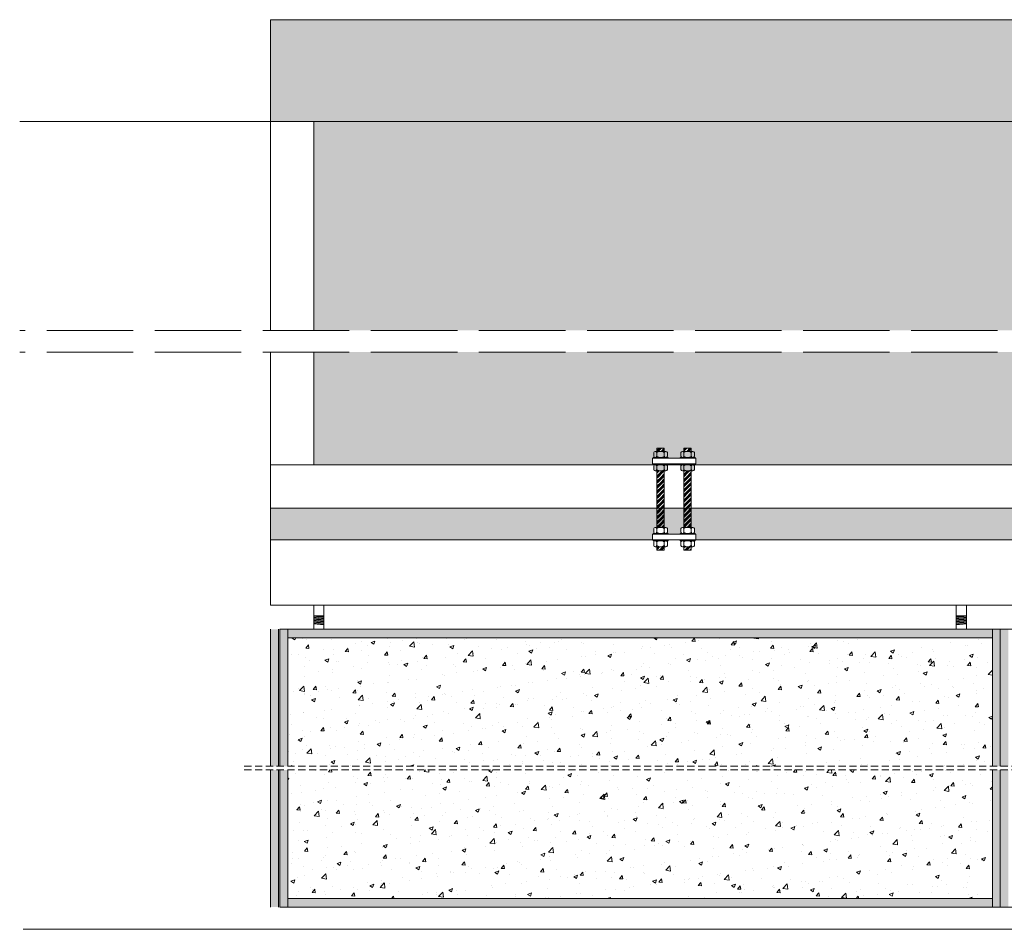
# Model space of a CAD drawing. Units: millimetres. Extents: x 449 to 10287, y 446 to 17237.
# Drawn here: x 594 to 1961, y 14312 to 15575 of the extents above; entities that cross this region are included whole.
import ezdxf

# ---------------------------------------------------------------- set-up
doc = ezdxf.new("R2010")
doc.units = ezdxf.units.MM
doc.linetypes.add('ACAD_ISO02W100', pattern=[15, 12, -3])
doc.linetypes.add('DASHED', pattern=[0.75, 0.5, -0.25])
doc.layers.get('0').update_dxf_attribs({"lineweight": 9})
for name, color, linetype, lineweight in [('000 ALU. KAPAK', 8, 'Continuous', 9), ('000 MDF', 31, 'Continuous', 5), ('3', 31, 'Continuous', 5), ('siyah', 250, 'Continuous', 9)]:
    doc.layers.add(name, color=color, linetype=linetype, lineweight=lineweight)
pattern_1 = [(45, (-3295.9504, 2671.64), (7.0710678, 0), [10]), (45, (-3294.4504, 2671.64), (7.0710678, 0), [10]), (45, (-3292.9504, 2671.64), (7.0710678, 0), [10])]
pattern_2 = [(50, (-3295.95, 2671.64), (54.6554, -4.78173), [5.715, -62.865]), (355, (-3295.95, 2671.64), (-10.57303, 57.31705), [4.572, -50.29218]), (100.45144, (-3291.396, 2671.24), (44.08237, 52.53533), [4.857, -53.42707]), (46.1842, (-3295.95, 2686.88), (81.3237, -12.6127), [8.5725, -94.2975]), (96.63556, (-3289.17, 2685.83), (71.22124, 74.22784), [7.2855, -80.1407]), (351.18415, (-3295.95, 2686.88), (71.22124, 74.22784), [6.858, -75.4379]), (21, (-3288.33, 2683.07), (45.48432, -30.67956), [5.715, -62.865]), (326, (-3288.33, 2683.07), (18.5406, 55.2564), [4.572, -50.292]), (71.45144, (-3284.54, 2680.513), (64.02493, 24.57683), [4.857, -53.42698]), (37.5, (-3295.95, 2671.64), (0.92658, 25.366512), [0, -49.6824, 0, -51.054, 0, -50.4825]), (7.5, (-3295.95, 2671.64), (20.0459, 30.05417), [0, -29.1084, 0, -48.5394, 0, -19.2405]), (327.5, (-3312.943, 2671.64), (40.67718, -1.718623), [0, -19.05, 0, -59.436, 0, -78.867]), (317.5, (-3320.563, 2671.64), (44.43875, 7.62795), [0, -24.765, 0, -39.4716, 0, -56.007])]

# ---------------------------------------------------------------- blocks, each defined once
blk = doc.blocks.new('Mutter-M10-1')
at = {"color": 0, "linetype": 'ByBlock', "lineweight": 0}
for p, q in [((-9.5, -7.9), (-9.5, -2.6)), ((-7.3, -1), (7.2, -1)), ((7.2, -9.5), (-7.3, -9.5)), ((-5, -2.6), (-5, -7.9)), ((5, -2.6), (5, -7.9)), ((9.5, -7.9), (9.5, -2.6))]:
    blk.add_line(p, q, dxfattribs=at)
blk.add_lwpolyline([(-10.5, -1), (10.5, -1), (10.5, 0), (-10.5, 0)], close=True, dxfattribs=at)
for centre, radius, start, end in [((-7.3, -3.4), 2.36, 17.7536, 162.2464), ((-7.3, -7.1), 2.36, 197.7536, 342.2464), ((0, -9.4), 8.43, 53.6371, 126.3629), ((0, -1.1), 8.43, 233.6371, 306.3629), ((7.2, -3.4), 2.36, 17.7536, 162.2464), ((7.2, -7.1), 2.36, 197.7536, 342.2464)]:
    blk.add_arc(centre, radius, start, end, dxfattribs=at)

msp = doc.modelspace()

# ---------------------------------------------------------------- hatches: boundary and pattern name
h = msp.add_hatch()
h.set_pattern_fill('AR-CONC', color=256, scale=0.5)
h.set_pattern_definition([(50, (-3295.95, 2671.64), (91.09233, -7.96954), [9.525, -104.775]), (355, (-3295.95, 2671.64), (-17.6217, 95.5284), [7.62, -83.8203]), (100.45144, (-3288.36, 2670.98), (73.4706, 87.5589), [8.095, -89.0451]), (46.1842, (-3295.95, 2697.04), (135.5395, -21.0212), [14.2875, -157.1625]), (96.6356, (-3284.66, 2695.29), (118.7021, 123.7131), [12.1425, -133.5678]), (351.1842, (-3295.95, 2697.04), (118.7021, 123.7131), [11.43, -125.7299]), (21, (-3283.25, 2690.69), (75.8072, -51.1326), [9.525, -104.775]), (326, (-3283.25, 2690.69), (30.901, 92.094), [7.62, -83.82]), (71.45144, (-3276.93, 2686.43), (106.7082, 40.9614), [8.095, -89.04497]), (37.5, (-3295.95, 2671.64), (1.5443, 42.27752), [0, -82.804, 0, -85.09, 0, -84.1375]), (7.5, (-3295.95, 2671.64), (33.40983, 50.09029), [0, -48.514, 0, -80.899, 0, -32.0675]), (327.5, (-3324.27, 2671.64), (67.7953, -2.86437), [0, -31.75, 0, -99.06, 0, -131.445]), (317.5, (-3336.97, 2671.64), (74.0646, 12.71325), [0, -41.275, 0, -65.786, 0, -93.345])])
h.paths.add_polyline_path([(6242.69, 15143.943), (6242.69, 15433.863), (5242.69, 15433.863), (5242.69, 15143.943)])
h.paths.add_polyline_path([(5242.69, 15113.943), (5242.69, 14957.261), (6242.69, 14957.261), (6242.69, 15113.943)])
h.paths.add_polyline_path([(5712.69, 14966.513), (5713.452, 14966.513), (5713.452, 14967.513), (5716.702, 14967.513, -0.32610856), (5714.452, 14969.155), (5714.452, 14974.371, -0.32610856), (5716.702, 14976.013), (5718.846, 14976.013), (5718.846, 14980.397), (5729.058, 14980.397), (5729.058, 14976.013), (5731.202, 14976.013, -0.32610856), (5733.452, 14974.371), (5733.452, 14969.155, -0.32610856), (5731.202, 14967.513), (5734.452, 14967.513), (5734.452, 14966.513), (5750.927, 14966.513), (5750.927, 14967.513), (5754.177, 14967.513, -0.32610856), (5751.927, 14969.155), (5751.927, 14974.371, -0.32610856), (5754.177, 14976.013), (5756.321, 14976.013), (5756.321, 14980.397), (5766.534, 14980.397), (5766.534, 14976.013), (5768.677, 14976.013, -0.32610856), (5770.927, 14974.371), (5770.927, 14969.155, -0.32610856), (5768.677, 14967.513), (5771.927, 14967.513), (5771.927, 14966.513), (5772.69, 14966.513), (5772.69, 14958.513), (5771.927, 14958.513), (5771.927, 14957.513), (5768.677, 14957.513, -0.32610856), (5770.927, 14955.871), (5770.927, 14950.655, -0.32610856), (5768.677, 14949.013), (5754.177, 14949.013, -0.32610856), (5751.927, 14950.655), (5751.927, 14955.871, -0.32610856), (5754.177, 14957.513), (5750.927, 14957.513), (5750.927, 14958.513), (5734.452, 14958.513), (5734.452, 14957.513), (5731.202, 14957.513, -0.32610856), (5733.452, 14955.871), (5733.452, 14950.655, -0.32610856), (5731.202, 14949.013), (5716.702, 14949.013, -0.32610856), (5714.452, 14950.655), (5714.452, 14955.871, -0.32610856), (5716.702, 14957.513), (5713.452, 14957.513), (5713.452, 14958.513), (5712.69, 14958.513)])
h.paths.add_polyline_path([(5714.452, 14974.371, -0.32610856), (5716.702, 14976.013), (5731.202, 14976.013, -0.32610856), (5733.452, 14974.371), (5733.452, 14969.155, -0.32610856), (5731.202, 14967.513), (5734.452, 14967.513), (5734.452, 14966.513), (5713.452, 14966.513), (5713.452, 14967.513), (5716.702, 14967.513, -0.32610856), (5714.452, 14969.155)], flags=16)
h.paths.add_polyline_path([(5751.927, 14974.371, -0.32610856), (5754.177, 14976.013), (5768.677, 14976.013, -0.32610856), (5770.927, 14974.371), (5770.927, 14969.155, -0.32610856), (5768.677, 14967.513), (5771.927, 14967.513), (5771.927, 14966.513), (5750.927, 14966.513), (5750.927, 14967.513), (5754.177, 14967.513, -0.32610856), (5751.927, 14969.155)], flags=16)
h.paths.add_polyline_path([(5182.69, 14957.261), (5182.69, 15113.943), (4182.69, 15113.943), (4182.69, 14957.261)])
h.paths.add_polyline_path([(4712.69, 14966.513), (4712.69, 14958.513), (4711.927, 14958.513), (4711.927, 14957.513), (4708.677, 14957.513, -0.32610856), (4710.927, 14955.871), (4710.927, 14950.655, -0.32610856), (4708.677, 14949.013), (4694.177, 14949.013, -0.32610856), (4691.927, 14950.655), (4691.927, 14955.871, -0.32610856), (4694.177, 14957.513), (4690.927, 14957.513), (4690.927, 14958.513), (4674.452, 14958.513), (4674.452, 14957.513), (4671.202, 14957.513, -0.32610856), (4673.452, 14955.871), (4673.452, 14950.655, -0.32610856), (4671.202, 14949.013), (4656.702, 14949.013, -0.32610856), (4654.452, 14950.655), (4654.452, 14955.871, -0.32610856), (4656.702, 14957.513), (4653.452, 14957.513), (4653.452, 14958.513), (4652.69, 14958.513), (4652.69, 14966.513), (4653.452, 14966.513), (4653.452, 14967.513), (4656.702, 14967.513, -0.32610856), (4654.452, 14969.155), (4654.452, 14974.371, -0.32610856), (4656.702, 14976.013), (4658.846, 14976.013), (4658.846, 14980.397), (4669.058, 14980.397), (4669.058, 14976.013), (4671.202, 14976.013, -0.32610856), (4673.452, 14974.371), (4673.452, 14969.155, -0.32610856), (4671.202, 14967.513), (4674.452, 14967.513), (4674.452, 14966.513), (4690.927, 14966.513), (4690.927, 14967.513), (4694.177, 14967.513, -0.32610856), (4691.927, 14969.155), (4691.927, 14974.371, -0.32610856), (4694.177, 14976.013), (4696.321, 14976.013), (4696.321, 14980.397), (4706.534, 14980.397), (4706.534, 14976.013), (4708.677, 14976.013, -0.32610856), (4710.927, 14974.371), (4710.927, 14969.155, -0.32610856), (4708.677, 14967.513), (4711.927, 14967.513), (4711.927, 14966.513)])
h.paths.add_polyline_path([(4711.927, 14967.513), (4711.927, 14966.513), (4690.927, 14966.513), (4690.927, 14967.513), (4694.177, 14967.513, -0.32610856), (4691.927, 14969.155), (4691.927, 14974.371, -0.32610856), (4694.177, 14976.013), (4708.677, 14976.013, -0.32610856), (4710.927, 14974.371), (4710.927, 14969.155, -0.32610856), (4708.677, 14967.513)], flags=16)
h.paths.add_polyline_path([(4674.452, 14967.513), (4674.452, 14966.513), (4653.452, 14966.513), (4653.452, 14967.513), (4656.702, 14967.513, -0.32610856), (4654.452, 14969.155), (4654.452, 14974.371, -0.32610856), (4656.702, 14976.013), (4671.202, 14976.013, -0.32610856), (4673.452, 14974.371), (4673.452, 14969.155, -0.32610856), (4671.202, 14967.513)], flags=16)
h.paths.add_polyline_path([(5182.69, 15143.943), (5182.69, 15433.863), (4182.69, 15433.863), (4182.69, 15143.943)])
h.paths.add_polyline_path([(6302.69, 14853.009), (6302.69, 14897.261), (942.69, 14897.261), (942.69, 14853.009), (1472.69, 14853.009), (1472.69, 14861.009), (1532.69, 14861.009), (1532.69, 14853.009), (2532.69, 14853.009), (2532.69, 14861.009), (2592.69, 14861.009), (2592.69, 14853.009), (3592.69, 14853.009), (3592.69, 14861.009), (3652.69, 14861.009), (3652.69, 14853.009), (4652.69, 14853.009), (4652.69, 14861.009), (4712.69, 14861.009), (4712.69, 14853.009), (5712.69, 14853.009), (5712.69, 14861.009), (5772.69, 14861.009), (5772.69, 14853.009)])
h.paths.add_polyline_path([(5771.927, 14862.009), (5771.927, 14861.009), (5750.927, 14861.009), (5750.927, 14862.009), (5754.177, 14862.009, -0.32610856), (5751.927, 14863.651), (5751.927, 14868.867, -0.32610856), (5754.177, 14870.509), (5768.677, 14870.509, -0.32610856), (5770.927, 14868.867), (5770.927, 14863.651, -0.32610856), (5768.677, 14862.009)], flags=16)
h.paths.add_polyline_path([(5756.427, 14863.651), (5756.427, 14868.867, -0.32842461), (5766.427, 14868.867), (5766.427, 14863.651, -0.32842461)], flags=0)
h.paths.add_polyline_path([(5734.452, 14862.009), (5734.452, 14861.009), (5713.452, 14861.009), (5713.452, 14862.009), (5716.702, 14862.009, -0.32610856), (5714.452, 14863.651), (5714.452, 14868.867, -0.32610856), (5716.702, 14870.509), (5731.202, 14870.509, -0.32610856), (5733.452, 14868.867), (5733.452, 14863.651, -0.32610856), (5731.202, 14862.009)], flags=16)
h.paths.add_polyline_path([(5718.952, 14863.651), (5718.952, 14868.867, -0.32842461), (5728.952, 14868.867), (5728.952, 14863.651, -0.32842461)], flags=0)
h.paths.add_polyline_path([(4711.927, 14862.009), (4711.927, 14861.009), (4690.927, 14861.009), (4690.927, 14862.009), (4694.177, 14862.009, -0.32610856), (4691.927, 14863.651), (4691.927, 14868.867, -0.32610856), (4694.177, 14870.509), (4708.677, 14870.509, -0.32610856), (4710.927, 14868.867), (4710.927, 14863.651, -0.32610856), (4708.677, 14862.009)], flags=16)
h.paths.add_polyline_path([(4696.427, 14863.651), (4696.427, 14868.867, -0.32842461), (4706.427, 14868.867), (4706.427, 14863.651, -0.32842461)], flags=0)
h.paths.add_polyline_path([(4674.452, 14862.009), (4674.452, 14861.009), (4653.452, 14861.009), (4653.452, 14862.009), (4656.702, 14862.009, -0.32610856), (4654.452, 14863.651), (4654.452, 14868.867, -0.32610856), (4656.702, 14870.509), (4671.202, 14870.509, -0.32610856), (4673.452, 14868.867), (4673.452, 14863.651, -0.32610856), (4671.202, 14862.009)], flags=16)
h.paths.add_polyline_path([(4658.952, 14863.651), (4658.952, 14868.867, -0.32842461), (4668.952, 14868.867), (4668.952, 14863.651, -0.32842461)], flags=0)
h.paths.add_polyline_path([(3651.927, 14862.009), (3651.927, 14861.009), (3630.927, 14861.009), (3630.927, 14862.009), (3634.177, 14862.009, -0.32610856), (3631.927, 14863.651), (3631.927, 14868.867, -0.32610856), (3634.177, 14870.509), (3648.677, 14870.509, -0.32610856), (3650.927, 14868.867), (3650.927, 14863.651, -0.32610856), (3648.677, 14862.009)], flags=16)
h.paths.add_polyline_path([(3636.427, 14863.651), (3636.427, 14868.867, -0.32842461), (3646.427, 14868.867), (3646.427, 14863.651, -0.32842461)], flags=0)
h.paths.add_polyline_path([(3614.452, 14862.009), (3614.452, 14861.009), (3593.452, 14861.009), (3593.452, 14862.009), (3596.702, 14862.009, -0.32610856), (3594.452, 14863.651), (3594.452, 14868.867, -0.32610856), (3596.702, 14870.509), (3611.202, 14870.509, -0.32610856), (3613.452, 14868.867), (3613.452, 14863.651, -0.32610856), (3611.202, 14862.009)], flags=16)
h.paths.add_polyline_path([(3598.952, 14863.651), (3598.952, 14868.867, -0.32842461), (3608.952, 14868.867), (3608.952, 14863.651, -0.32842461)], flags=0)
h.paths.add_polyline_path([(2591.927, 14862.009), (2591.927, 14861.009), (2570.927, 14861.009), (2570.927, 14862.009), (2574.177, 14862.009, -0.32610856), (2571.927, 14863.651), (2571.927, 14868.867, -0.32610856), (2574.177, 14870.509), (2588.677, 14870.509, -0.32610856), (2590.927, 14868.867), (2590.927, 14863.651, -0.32610856), (2588.677, 14862.009)], flags=16)
h.paths.add_polyline_path([(2576.427, 14863.651), (2576.427, 14868.867, -0.32842461), (2586.427, 14868.867), (2586.427, 14863.651, -0.32842461)], flags=0)
h.paths.add_polyline_path([(2554.452, 14862.009), (2554.452, 14861.009), (2533.452, 14861.009), (2533.452, 14862.009), (2536.702, 14862.009, -0.32610856), (2534.452, 14863.651), (2534.452, 14868.867, -0.32610856), (2536.702, 14870.509), (2551.202, 14870.509, -0.32610856), (2553.452, 14868.867), (2553.452, 14863.651, -0.32610856), (2551.202, 14862.009)], flags=16)
h.paths.add_polyline_path([(2538.952, 14863.651), (2538.952, 14868.867, -0.32842461), (2548.952, 14868.867), (2548.952, 14863.651, -0.32842461)], flags=0)
h.paths.add_polyline_path([(1531.927, 14862.009), (1531.927, 14861.009), (1510.927, 14861.009), (1510.927, 14862.009), (1514.177, 14862.009, -0.32610856), (1511.927, 14863.651), (1511.927, 14868.867, -0.32610856), (1514.177, 14870.509), (1528.677, 14870.509, -0.32610856), (1530.927, 14868.867), (1530.927, 14863.651, -0.32610856), (1528.677, 14862.009)], flags=16)
h.paths.add_polyline_path([(1516.427, 14863.651), (1516.427, 14868.867, -0.32842461), (1526.427, 14868.867), (1526.427, 14863.651, -0.32842461)], flags=0)
h.paths.add_polyline_path([(1494.452, 14862.009), (1494.452, 14861.009), (1473.452, 14861.009), (1473.452, 14862.009), (1476.702, 14862.009, -0.32610856), (1474.452, 14863.651), (1474.452, 14868.867, -0.32610856), (1476.702, 14870.509), (1491.202, 14870.509, -0.32610856), (1493.452, 14868.867), (1493.452, 14863.651, -0.32610856), (1491.202, 14862.009)], flags=16)
h.paths.add_polyline_path([(1478.952, 14863.651), (1478.952, 14868.867, -0.32842461), (1488.952, 14868.867), (1488.952, 14863.651, -0.32842461)], flags=0)
h.paths.add_polyline_path([(3122.69, 15113.943), (3122.69, 14957.261), (4122.69, 14957.261), (4122.69, 15113.943)])
h.paths.add_polyline_path([(3650.927, 14974.371), (3650.927, 14969.155, -0.32610856), (3648.677, 14967.513), (3651.927, 14967.513), (3651.927, 14966.513), (3652.69, 14966.513), (3652.69, 14958.513), (3651.927, 14958.513), (3651.927, 14957.513), (3648.677, 14957.513, -0.32610856), (3650.927, 14955.871), (3650.927, 14950.655, -0.32610856), (3648.677, 14949.013), (3634.177, 14949.013, -0.32610856), (3631.927, 14950.655), (3631.927, 14955.871, -0.32610856), (3634.177, 14957.513), (3630.927, 14957.513), (3630.927, 14958.513), (3614.452, 14958.513), (3614.452, 14957.513), (3611.202, 14957.513, -0.32610856), (3613.452, 14955.871), (3613.452, 14950.655, -0.32610856), (3611.202, 14949.013), (3596.702, 14949.013, -0.32610856), (3594.452, 14950.655), (3594.452, 14955.871, -0.32610856), (3596.702, 14957.513), (3593.452, 14957.513), (3593.452, 14958.513), (3592.69, 14958.513), (3592.69, 14966.513), (3593.452, 14966.513), (3593.452, 14967.513), (3596.702, 14967.513, -0.32610856), (3594.452, 14969.155), (3594.452, 14974.371, -0.32610856), (3596.702, 14976.013), (3598.846, 14976.013), (3598.846, 14980.397), (3609.058, 14980.397), (3609.058, 14976.013), (3611.202, 14976.013, -0.32610856), (3613.452, 14974.371), (3613.452, 14969.155, -0.32610856), (3611.202, 14967.513), (3614.452, 14967.513), (3614.452, 14966.513), (3630.927, 14966.513), (3630.927, 14967.513), (3634.177, 14967.513, -0.32610856), (3631.927, 14969.155), (3631.927, 14974.371, -0.32610856), (3634.177, 14976.013), (3636.321, 14976.013), (3636.321, 14980.397), (3646.534, 14980.397), (3646.534, 14976.013), (3648.677, 14976.013, -0.32610856)])
h.paths.add_polyline_path([(3650.927, 14974.371), (3650.927, 14969.155, -0.32610856), (3648.677, 14967.513), (3651.927, 14967.513), (3651.927, 14966.513), (3630.927, 14966.513), (3630.927, 14967.513), (3634.177, 14967.513, -0.32610856), (3631.927, 14969.155), (3631.927, 14974.371, -0.32610856), (3634.177, 14976.013), (3648.677, 14976.013, -0.32610856)], flags=16)
h.paths.add_polyline_path([(3613.452, 14974.371), (3613.452, 14969.155, -0.32610856), (3611.202, 14967.513), (3614.452, 14967.513), (3614.452, 14966.513), (3593.452, 14966.513), (3593.452, 14967.513), (3596.702, 14967.513, -0.32610856), (3594.452, 14969.155), (3594.452, 14974.371, -0.32610856), (3596.702, 14976.013), (3611.202, 14976.013, -0.32610856)], flags=16)
h.paths.add_polyline_path([(4122.69, 15143.943), (4122.69, 15433.863), (3122.69, 15433.863), (3122.69, 15143.943)])
h.paths.add_polyline_path([(3062.69, 15143.943), (3062.69, 15433.863), (2062.69, 15433.863), (2062.69, 15143.943)])
h.paths.add_polyline_path([(2062.69, 15113.943), (2062.69, 14957.261), (3062.69, 14957.261), (3062.69, 15113.943)])
h.paths.add_polyline_path([(2538.846, 14980.397), (2549.058, 14980.397), (2549.058, 14976.013), (2551.202, 14976.013, -0.32610856), (2553.452, 14974.371), (2553.452, 14969.155, -0.32610856), (2551.202, 14967.513), (2554.452, 14967.513), (2554.452, 14966.513), (2570.927, 14966.513), (2570.927, 14967.513), (2574.177, 14967.513, -0.32610856), (2571.927, 14969.155), (2571.927, 14974.371, -0.32610856), (2574.177, 14976.013), (2576.321, 14976.013), (2576.321, 14980.397), (2586.534, 14980.397), (2586.534, 14976.013), (2588.677, 14976.013, -0.32610856), (2590.927, 14974.371), (2590.927, 14969.155, -0.32610856), (2588.677, 14967.513), (2591.927, 14967.513), (2591.927, 14966.513), (2592.69, 14966.513), (2592.69, 14958.513), (2591.927, 14957.513), (2588.677, 14957.513, -0.32610856), (2590.927, 14955.871), (2590.927, 14950.655, -0.32610856), (2588.677, 14949.013), (2574.177, 14949.013, -0.32610856), (2571.927, 14950.655), (2571.927, 14955.871, -0.32610856), (2574.177, 14957.513), (2570.927, 14957.513), (2570.927, 14958.513), (2554.452, 14958.513), (2554.452, 14957.513), (2551.202, 14957.513, -0.32610856), (2553.452, 14955.871), (2553.452, 14950.655, -0.32610856), (2551.202, 14949.013), (2536.702, 14949.013, -0.32610856), (2534.452, 14950.655), (2534.452, 14955.871, -0.32610856), (2536.702, 14957.513), (2533.452, 14957.513), (2533.452, 14958.513), (2532.69, 14958.513), (2532.69, 14966.513), (2533.452, 14966.513), (2533.452, 14967.513), (2536.702, 14967.513, -0.32610856), (2534.452, 14969.155), (2534.452, 14974.371, -0.32610856), (2536.702, 14976.013), (2538.846, 14976.013)])
h.paths.add_polyline_path([(2536.702, 14976.013), (2551.202, 14976.013, -0.32610856), (2553.452, 14974.371), (2553.452, 14969.155, -0.32610856), (2551.202, 14967.513), (2554.452, 14967.513), (2554.452, 14966.513), (2533.452, 14966.513), (2533.452, 14967.513), (2536.702, 14967.513, -0.32610856), (2534.452, 14969.155), (2534.452, 14974.371, -0.32610856)], flags=16)
h.paths.add_polyline_path([(2571.927, 14974.371, -0.32610856), (2574.177, 14976.013), (2588.677, 14976.013, -0.32610856), (2590.927, 14974.371), (2590.927, 14969.155, -0.32610856), (2588.677, 14967.513), (2591.927, 14967.513), (2591.927, 14966.513), (2570.927, 14966.513), (2570.927, 14967.513), (2574.177, 14967.513, -0.32610856), (2571.927, 14969.155)], flags=16)
h.paths.add_polyline_path([(2002.69, 14957.261), (2002.69, 15113.943), (1002.69, 15113.943), (1002.69, 14957.261)])
h.paths.add_polyline_path([(1532.69, 14966.513), (1532.69, 14958.513), (1531.927, 14958.513), (1531.927, 14957.513), (1528.677, 14957.513, -0.32610856), (1530.927, 14955.871), (1530.927, 14950.655, -0.32610856), (1528.677, 14949.013), (1514.177, 14949.013, -0.32610856), (1511.927, 14950.655), (1511.927, 14955.871, -0.32610856), (1514.177, 14957.513), (1510.927, 14957.513), (1510.927, 14958.513), (1494.452, 14958.513), (1494.452, 14957.513), (1491.202, 14957.513, -0.32610856), (1493.452, 14955.871), (1493.452, 14950.655, -0.32610856), (1491.202, 14949.013), (1476.702, 14949.013, -0.32610856), (1474.452, 14950.655), (1474.452, 14955.871, -0.32610856), (1476.702, 14957.513), (1473.452, 14957.513), (1473.452, 14958.513), (1472.69, 14958.513), (1472.69, 14966.513), (1473.452, 14966.513), (1473.452, 14967.513), (1476.702, 14967.513, -0.32610856), (1474.452, 14969.155), (1474.452, 14974.371, -0.32610856), (1476.702, 14976.013), (1478.846, 14976.013), (1478.846, 14980.397), (1489.058, 14980.397), (1489.058, 14976.013), (1491.202, 14976.013, -0.32610856), (1493.452, 14974.371), (1493.452, 14969.155, -0.32610856), (1491.202, 14967.513), (1494.452, 14967.513), (1494.452, 14966.513), (1510.927, 14966.513), (1510.927, 14967.513), (1514.177, 14967.513, -0.32610856), (1511.927, 14969.155), (1511.927, 14974.371, -0.32610856), (1514.177, 14976.013), (1516.321, 14976.013), (1516.321, 14980.397), (1526.534, 14980.397), (1526.534, 14976.013), (1528.677, 14976.013, -0.32610856), (1530.927, 14974.371), (1530.927, 14969.155, -0.32610856), (1528.677, 14967.513), (1531.927, 14967.513), (1531.927, 14966.513)])
h.paths.add_polyline_path([(1530.927, 14974.371), (1530.927, 14969.155, -0.32610856), (1528.677, 14967.513), (1531.927, 14967.513), (1531.927, 14966.513), (1510.927, 14966.513), (1510.927, 14967.513), (1514.177, 14967.513, -0.32610856), (1511.927, 14969.155), (1511.927, 14974.371, -0.32610856), (1514.177, 14976.013), (1528.677, 14976.013, -0.32610856)], flags=16)
h.paths.add_polyline_path([(1493.452, 14974.371), (1493.452, 14969.155, -0.32610856), (1491.202, 14967.513), (1494.452, 14967.513), (1494.452, 14966.513), (1473.452, 14966.513), (1473.452, 14967.513), (1476.702, 14967.513, -0.32610856), (1474.452, 14969.155), (1474.452, 14974.371, -0.32610856), (1476.702, 14976.013), (1491.202, 14976.013, -0.32610856)], flags=16)
h.paths.add_polyline_path([(2002.69, 15143.943), (2002.69, 15433.863), (1002.69, 15433.863), (1002.69, 15143.943)])
h = msp.add_hatch()
h.set_pattern_fill('GOST_GROUND', color=3, scale=0.5)
h.set_pattern_definition(pattern_1)
h.paths.add_polyline_path([(1489.057, 14843.509), (1478.844, 14843.509), (1478.844, 14838.879), (1489.057, 14838.879)])
h.paths.add_polyline_path([(1489.057, 14919.38), (1478.844, 14919.38), (1478.844, 14870.509), (1489.057, 14870.509)])
h.paths.add_polyline_path([(1489.057, 14949.013), (1478.844, 14949.013), (1478.844, 14919.38), (1489.057, 14919.38)])
h.paths.add_polyline_path([(1489.057, 14980.397), (1478.844, 14980.397), (1478.844, 14976.013), (1489.057, 14976.013)])
h = msp.add_hatch()
h.set_pattern_fill('GOST_GROUND', color=3, scale=0.5)
h.set_pattern_definition(pattern_1)
h.paths.add_polyline_path([(1516.322, 14843.509), (1526.535, 14843.509), (1526.535, 14838.879), (1516.322, 14838.879)])
h.paths.add_polyline_path([(1516.322, 14919.38), (1526.535, 14919.38), (1526.535, 14870.509), (1516.322, 14870.509)])
h.paths.add_polyline_path([(1516.322, 14949.013), (1526.535, 14949.013), (1526.535, 14919.38), (1516.322, 14919.38)])
h.paths.add_polyline_path([(1516.322, 14980.397), (1526.535, 14980.397), (1526.535, 14976.013), (1516.322, 14976.013)])
at = {"layer": '000 MDF', "true_color": 0xba8b45}
h = msp.add_hatch(dxfattribs=at)
h.set_pattern_fill('AR-CONC', color=45, scale=0.3)
h.set_pattern_definition(pattern_2)
h.paths.add_polyline_path([(966.607, 14538.763), (1944.507, 14538.763), (1944.507, 14717.348), (966.607, 14717.348)])
h = msp.add_hatch(dxfattribs=at)
h.set_pattern_fill('AR-CONC', color=45, scale=0.3)
h.set_pattern_definition(pattern_2)
h.paths.add_polyline_path([(966.607, 14533.679), (1944.507, 14533.679), (1944.507, 14355.094), (966.607, 14355.094)])
at = {"layer": '3', "true_color": 0x939598}
h = msp.add_hatch(color=252, dxfattribs=at)
h.dxf.hatch_style = 1
h.paths.add_polyline_path([(942.69, 14538.763), (953.74, 14538.763), (953.74, 14729.003), (942.69, 14729.003)])
h = msp.add_hatch(color=252, dxfattribs=at)
h.dxf.hatch_style = 1
h.paths.add_polyline_path([(955.557, 14538.763), (966.607, 14538.763), (966.607, 14729.003), (955.557, 14729.003)])
h = msp.add_hatch(color=252, dxfattribs=at)
h.dxf.hatch_style = 1
h.paths.add_polyline_path([(1944.507, 14729.003), (966.607, 14729.003), (966.607, 14717.348), (1944.507, 14717.348)])
h = msp.add_hatch(color=252, dxfattribs=at)
h.dxf.hatch_style = 1
h.paths.add_polyline_path([(1944.507, 14538.763), (1955.557, 14538.763), (1955.557, 14729.003), (1944.507, 14729.003)])
h = msp.add_hatch(color=252, dxfattribs=at)
h.dxf.hatch_style = 1
h.paths.add_polyline_path([(1955.557, 14538.763), (1966.607, 14538.763), (1966.607, 14729.003), (1955.557, 14729.003)])
h = msp.add_hatch(color=252, dxfattribs=at)
h.dxf.hatch_style = 1
h.paths.add_polyline_path([(942.69, 14533.679), (953.74, 14533.679), (953.74, 14343.438), (942.69, 14343.438)])
h = msp.add_hatch(color=252, dxfattribs=at)
h.dxf.hatch_style = 1
h.paths.add_polyline_path([(955.557, 14533.679), (966.607, 14533.679), (966.607, 14343.438), (955.557, 14343.438)])
h = msp.add_hatch(color=252, dxfattribs=at)
h.dxf.hatch_style = 1
h.paths.add_polyline_path([(1944.507, 14533.679), (1955.557, 14533.679), (1955.557, 14343.438), (1944.507, 14343.438)])
h = msp.add_hatch(color=252, dxfattribs=at)
h.dxf.hatch_style = 1
h.paths.add_polyline_path([(1955.557, 14533.679), (1966.607, 14533.679), (1966.607, 14343.438), (1955.557, 14343.438)])
h = msp.add_hatch(color=252, dxfattribs=at)
h.dxf.hatch_style = 1
h.paths.add_polyline_path([(1944.507, 14343.438), (966.607, 14343.438), (966.607, 14355.094), (1944.507, 14355.094)])
at = {"layer": 'siyah'}
h = msp.add_hatch(dxfattribs=at)
h.set_pattern_fill('AR-CONC', color=256, scale=0.23)
h.paths.add_polyline_path([(6302.69, 15575.086), (942.69, 15575.226), (942.69, 15434.003), (6005.98, 15433.863), (6019.597, 15433.863), (6150.248, 15433.863), (6163.865, 15433.863), (6302.69, 15433.863)])

# ---------------------------------------------------------------- linework, layer by layer
at = {"color": 1}
for p, q in [((942.69, 15143.943), (942.69, 15433.863)), ((1002.69, 15143.943), (1002.69, 15433.863)), ((1302.69, 15433.863), (1362.69, 15433.863)), ((942.69, 14957.261), (942.69, 15113.943)), ((1002.69, 14957.261), (1002.69, 15113.943)), ((942.69, 14957.261), (6302.69, 14957.261)), ((942.69, 14897.261), (6302.69, 14897.261))]:
    msp.add_line(p, q, dxfattribs=at)
at = {"color": 251, "linetype": 'ACAD_ISO02W100', "ltscale": 10}
for p, q in [((6751.836, 15143.943), (594.312, 15143.943)), ((6751.836, 15113.943), (594.312, 15113.943))]:
    msp.add_line(p, q, dxfattribs=at)
at = {"color": 3}
for p, q in [((1478.846, 14976.013), (1478.846, 14980.397)), ((1478.846, 14980.397), (1489.058, 14980.397)), ((1489.058, 14980.397), (1489.058, 14976.013)), ((1516.321, 14980.397), (1516.321, 14976.013)), ((1526.534, 14980.397), (1516.321, 14980.397)), ((1526.534, 14976.013), (1526.534, 14980.397)), ((1478.846, 14870.509), (1478.846, 14949.013)), ((1489.058, 14949.013), (1489.058, 14870.509)), ((1516.321, 14949.013), (1516.321, 14870.509)), ((1526.534, 14870.509), (1526.534, 14949.013)), ((1478.846, 14838.879), (1478.846, 14843.509)), ((1489.058, 14843.509), (1489.058, 14838.879)), ((1516.321, 14843.509), (1516.321, 14838.879)), ((1526.534, 14838.879), (1526.534, 14843.509)), ((1489.058, 14838.879), (1478.846, 14838.879)), ((1516.321, 14838.879), (1526.534, 14838.879))]:
    msp.add_line(p, q, dxfattribs=at)
for p, q in [((1002.69, 14762.509), (1002.69, 14729.009)), ((1016.69, 14762.509), (1016.69, 14729.009)), ((1894.424, 14762.509), (1894.424, 14729.009)), ((1908.424, 14762.509), (1908.424, 14729.009)), ((1002.69, 14747.509), (1016.69, 14747.509)), ((1908.424, 14747.509), (1894.424, 14747.509)), ((942.69, 14538.763), (942.69, 14729.003)), ((953.74, 14538.763), (953.74, 14729.003)), ((955.557, 14538.763), (955.557, 14729.003)), ((955.557, 14729.003), (1955.557, 14729.003)), ((955.557, 14729.003), (1955.557, 14729.003)), ((966.607, 14538.763), (966.607, 14729.003)), ((1944.507, 14538.763), (1944.507, 14729.003)), ((1955.557, 14538.763), (1955.557, 14729.003)), ((1955.557, 14538.763), (1955.557, 14729.003)), ((1955.557, 14729.003), (2955.557, 14729.003)), ((1955.557, 14729.003), (2955.557, 14729.003)), ((966.607, 14717.348), (1944.507, 14717.348)), ((942.69, 14533.679), (942.69, 14343.438)), ((953.74, 14533.679), (953.74, 14343.438)), ((955.557, 14533.679), (955.557, 14343.438)), ((966.607, 14533.679), (966.607, 14343.438)), ((1944.507, 14533.679), (1944.507, 14343.438)), ((1955.557, 14533.679), (1955.557, 14343.438)), ((1955.557, 14533.679), (1955.557, 14343.438)), ((966.607, 14355.094), (1944.507, 14355.094)), ((955.557, 14343.438), (1955.557, 14343.438)), ((1955.557, 14343.438), (2955.557, 14343.438))]:
    msp.add_line(p, q)
at = {"linetype": 'Continuous'}
for p, q in [((1016.69, 14746.297), (1006.813, 14747.509)), ((1894.424, 14746.297), (1904.3, 14747.509)), ((1016.69, 14745.591), (1002.69, 14747.31)), ((1016.69, 14744.181), (1002.69, 14745.9)), ((1016.69, 14743.476), (1002.69, 14745.195)), ((1016.69, 14742.065), (1002.69, 14743.784)), ((1016.69, 14741.36), (1002.69, 14743.079)), ((1016.69, 14739.949), (1002.69, 14741.668)), ((1016.69, 14739.244), (1002.69, 14740.963)), ((1016.69, 14737.834), (1002.69, 14739.553)), ((1016.69, 14737.128), (1002.69, 14738.847)), ((1016.69, 14735.718), (1002.69, 14737.437)), ((1016.69, 14735.013), (1002.69, 14736.731)), ((1894.424, 14745.591), (1908.424, 14747.31)), ((1894.424, 14744.181), (1908.424, 14745.9)), ((1894.424, 14743.476), (1908.424, 14745.195)), ((1894.424, 14742.065), (1908.424, 14743.784)), ((1894.424, 14741.36), (1908.424, 14743.079)), ((1894.424, 14739.949), (1908.424, 14741.668)), ((1894.424, 14739.244), (1908.424, 14740.963)), ((1894.424, 14737.834), (1908.424, 14739.553)), ((1894.424, 14737.128), (1908.424, 14738.847)), ((1894.424, 14735.718), (1908.424, 14737.437)), ((1894.424, 14735.013), (1908.424, 14736.731))]:
    msp.add_line(p, q, dxfattribs=at)
at = {"ltscale": 2.2}
for points in [[(6477.834, 15433.863), (594.312, 15433.863)], [(942.69, 14853.009), (942.69, 14897.261)], [(6482.668, 14312.481), (599.145, 14312.481)]]:
    msp.add_lwpolyline(points, dxfattribs=at)
at = {"color": 3, "ltscale": 2.2}
for points in [[(1472.69, 14966.513), (1472.69, 14958.513), (1532.69, 14958.513), (1532.69, 14966.513), (1472.69, 14966.513)], [(1472.69, 14861.009), (1472.69, 14853.009), (1532.69, 14853.009), (1532.69, 14861.009), (1472.69, 14861.009)]]:
    msp.add_lwpolyline(points, dxfattribs=at)
at = {"color": 1}
msp.add_lwpolyline([(942.69, 14897.261), (942.69, 14957.261)], dxfattribs=at)
at = {"layer": '000 ALU. KAPAK', "ltscale": 2.2}
msp.add_lwpolyline([(942.69, 14853.009), (6302.69, 14853.009), (6302.69, 14762.509), (942.69, 14762.509)], close=True, dxfattribs=at)
at = {"layer": '3', "linetype": 'DASHED', "ltscale": 20}
for points in [[(905.996, 14538.763), (3989.101, 14538.763)], [(905.996, 14533.679), (3989.101, 14533.679)]]:
    msp.add_lwpolyline(points, dxfattribs=at)
at = {"layer": 'siyah'}
msp.add_lwpolyline([(942.69, 15575.366), (942.69, 15433.863), (6302.69, 15433.863), (6302.69, 15575.366)], close=True, dxfattribs=at)

# ---------------------------------------------------------------- block references
at = {"color": 3, "xscale": -1, "rotation": 180}
for p in [(1483.952, 14966.513), (1483.952, 14861.009)]:
    msp.add_blockref('Mutter-M10-1', p, dxfattribs=at)
at = {"color": 3, "rotation": 180}
for p in [(1521.427, 14966.513), (1521.427, 14861.009)]:
    msp.add_blockref('Mutter-M10-1', p, dxfattribs=at)
at = {"color": 3}
for p in [(1483.952, 14958.513), (1483.952, 14853.009)]:
    msp.add_blockref('Mutter-M10-1', p, dxfattribs=at)
at = {"color": 3, "xscale": -1}
for p in [(1521.427, 14958.513), (1521.427, 14853.009)]:
    msp.add_blockref('Mutter-M10-1', p, dxfattribs=at)

doc.saveas('drawing.dxf')
